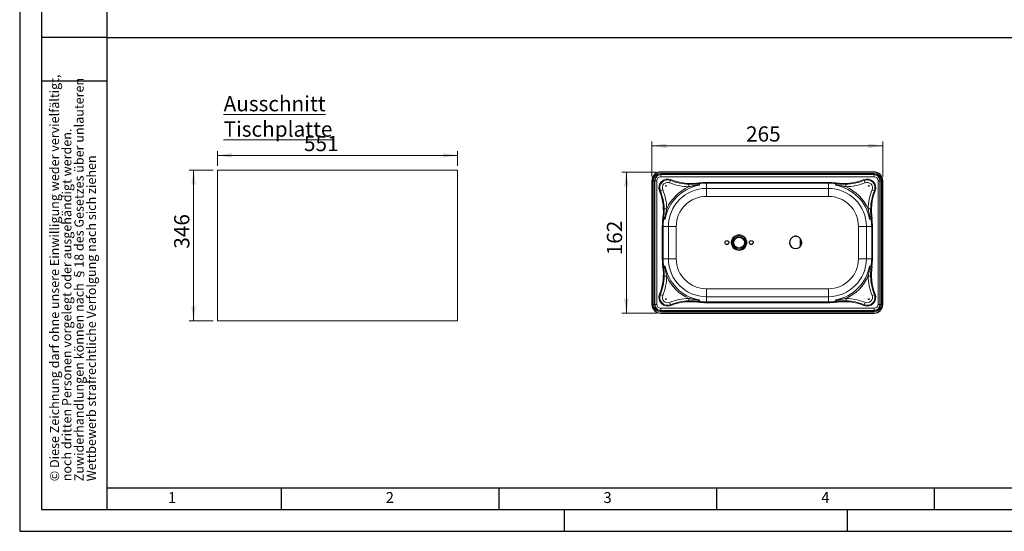
# Model space of a CAD drawing. Units: millimetres. Extents: x 0 to 420, y 0 to 297.
# Drawn here: x 0 to 226, y 0 to 118 of the extents above; entities that cross this region are included whole.
import ezdxf

# ---------------------------------------------------------------- set-up
doc = ezdxf.new("R2010")
doc.units = ezdxf.units.MM
doc.linetypes.add('SLD-Durchgehend', pattern=[0])
doc.layers.add('FORMAT', color=7, linetype='SLD-Durchgehend')
doc.styles.add('SLDTEXTSTYLE0', font='GOTHIC.TTF', dxfattribs={"width": 0.913})
doc.styles.add('SLDTEXTSTYLE1', font='ARIAL.TTF', dxfattribs={"width": 0.948})
doc.dimstyles.new('SLDDIMSTYLE0', dxfattribs={"dimtxt": 3.5, "dimasz": 3.302, "dimexe": 0, "dimexo": 0.0625, "dimgap": 0.875, "dimtad": 1, "dimlfac": 10, "dimrnd": 1e-09, "dimzin": 12, "dimdsep": 46, "dimtxsty": 'SLDTEXTSTYLE0', "dimsah": 1, "dimcen": 0.09, "dimadec": 0, "dimazin": 3, "dimtfac": 1, "dimtofl": 0, "dimtmove": 0, "dimatfit": 3, "dimfxl": 1, "dimfrac": 2, "dimtolj": 1, "dimtzin": 12, "dimarcsym": 0})
doc.dimstyles.new('SLDDIMSTYLE3', dxfattribs={"dimtxt": 3.5, "dimasz": 3.302, "dimexe": 0, "dimexo": 0.0625, "dimgap": 0.875, "dimtad": 1, "dimlfac": 5, "dimrnd": 1e-09, "dimzin": 12, "dimdsep": 46, "dimtxsty": 'SLDTEXTSTYLE0', "dimsah": 1, "dimcen": 0.09, "dimadec": 0, "dimazin": 3, "dimtfac": 1, "dimtofl": 0, "dimtmove": 0, "dimatfit": 3, "dimfxl": 1, "dimfrac": 2, "dimtolj": 1, "dimtzin": 12, "dimarcsym": 0})

# ---------------------------------------------------------------- blocks, each defined once
blk = doc.blocks.new('_D')
at = {"color": 7, "linetype": 'SLD-Durchgehend', "lineweight": 0}
for p, q in [((44.39, 82.98), (38.93, 82.98)), ((39.93, 82.98), (39.93, 48.38)), ((44.39, 48.38), (38.93, 48.38))]:
    blk.add_line(p, q, dxfattribs=at)
at = {"color": 7, "linetype": 'SLD-Durchgehend', "lineweight": 18}
for points in [[(39.93, 82.98), (39.43, 79.67), (40.44, 79.67)], [(39.93, 48.38), (40.44, 51.68), (39.43, 51.68)]]:
    blk.add_solid(points, dxfattribs=at)
at = {"color": 7, "linetype": 'SLD-Durchgehend', "lineweight": 18, "insert": (35.46, 64.93), "char_height": 3.5, "attachment_point": 1, "rotation": 90, "style": 'SLDTEXTSTYLE0'}
blk.add_mtext('346', dxfattribs=at)
blk = doc.blocks.new('_D_1')
at = {"color": 7, "linetype": 'SLD-Durchgehend', "lineweight": 0}
for p, q in [((45.39, 83.98), (45.39, 87.37)), ((45.39, 86.37), (100.49, 86.37)), ((100.49, 83.98), (100.49, 87.37))]:
    blk.add_line(p, q, dxfattribs=at)
at = {"color": 7, "linetype": 'SLD-Durchgehend', "lineweight": 18}
for points in [[(45.39, 86.37), (48.69, 85.87), (48.69, 86.88)], [(100.49, 86.37), (97.19, 86.88), (97.19, 85.87)]]:
    blk.add_solid(points, dxfattribs=at)
at = {"color": 7, "linetype": 'SLD-Durchgehend', "lineweight": 18, "insert": (65.27, 90.84), "char_height": 3.5, "attachment_point": 1, "style": 'SLDTEXTSTYLE0'}
blk.add_mtext('551', dxfattribs=at)
blk = doc.blocks.new('_D_7')
at = {"color": 7, "linetype": 'SLD-Durchgehend', "lineweight": 0}
for p, q in [((146.18, 82.54), (138.29, 82.54)), ((139.29, 82.54), (139.29, 50.14)), ((146.18, 50.14), (138.29, 50.14))]:
    blk.add_line(p, q, dxfattribs=at)
at = {"color": 7, "linetype": 'SLD-Durchgehend', "lineweight": 18}
for points in [[(139.29, 82.54), (138.78, 79.23), (139.8, 79.23)], [(139.29, 50.14), (139.8, 53.44), (138.78, 53.44)]]:
    blk.add_solid(points, dxfattribs=at)
at = {"color": 7, "linetype": 'SLD-Durchgehend', "lineweight": 18, "insert": (134.82, 63.41), "char_height": 3.5, "attachment_point": 1, "rotation": 90, "style": 'SLDTEXTSTYLE0'}
blk.add_mtext('162', dxfattribs=at)
blk = doc.blocks.new('_D_8')
at = {"color": 7, "linetype": 'SLD-Durchgehend', "lineweight": 0}
for p, q in [((145.18, 81.54), (145.18, 89.57)), ((145.18, 88.57), (198.18, 88.57)), ((198.18, 81.54), (198.18, 89.57))]:
    blk.add_line(p, q, dxfattribs=at)
at = {"color": 7, "linetype": 'SLD-Durchgehend', "lineweight": 18}
for points in [[(145.18, 88.57), (148.48, 88.06), (148.48, 89.08)], [(198.18, 88.57), (194.87, 89.08), (194.87, 88.06)]]:
    blk.add_solid(points, dxfattribs=at)
at = {"color": 7, "linetype": 'SLD-Durchgehend', "lineweight": 18, "insert": (166.77, 93.04), "char_height": 3.5, "attachment_point": 1, "style": 'SLDTEXTSTYLE0'}
blk.add_mtext('265', dxfattribs=at)

msp = doc.modelspace()

# ---------------------------------------------------------------- linework, layer by layer
at = {"color": 7, "linetype": 'SLD-Durchgehend', "lineweight": 18}
for p, q in [((45.3909, 82.9769), (100.4909, 82.9769)), ((45.3909, 82.9769), (45.3909, 48.3769)), ((100.4909, 82.9769), (100.4909, 48.3769)), ((45.3909, 48.3769), (100.4909, 48.3769))]:
    msp.add_line(p, q, dxfattribs=at)
at = {"color": 7, "linetype": 'SLD-Durchgehend', "lineweight": 25}
for p, q in [((196.1758, 82.5359), (147.1758, 82.5359)), ((196.1758, 81.9359), (147.1758, 81.9359)), ((145.1758, 80.5359), (145.1758, 52.1359)), ((145.7758, 80.5359), (145.7758, 52.1359)), ((155.991, 80.0959), (155.991, 80.0222)), ((187.3607, 80.0618), (187.3607, 80.0959)), ((187.3607, 80.0959), (187.3607, 80.0222)), ((197.5758, 52.1359), (197.5758, 80.5359)), ((198.1758, 52.1359), (198.1758, 80.5359)), ((147.6159, 71.7208), (147.6896, 71.7208)), ((195.7358, 71.7208), (195.6621, 71.7208)), ((177.9558, 67.7185), (177.9558, 67.8559)), ((177.9558, 67.8559), (178.3958, 67.8559)), ((178.3958, 67.8559), (178.3958, 67.7185)), ((179.2358, 67.2505), (179.2358, 65.4214)), ((147.6159, 60.9511), (147.6896, 60.9511)), ((195.7358, 60.9511), (195.6621, 60.9511)), ((155.991, 52.5759), (155.991, 52.6496)), ((155.991, 52.6131), (155.991, 52.5759)), ((187.3607, 52.5759), (187.3607, 52.6496)), ((147.1758, 50.7359), (196.1758, 50.7359)), ((147.1758, 50.1359), (196.1758, 50.1359))]:
    msp.add_line(p, q, dxfattribs=at)
at = {"color": 8, "linetype": 'SLD-Durchgehend', "lineweight": 18}
for p, q in [((147.1758, 81.9359), (147.1758, 82.2319)), ((196.1758, 82.2319), (147.1758, 82.2319)), ((147.1758, 81.4359), (147.1758, 81.9359)), ((196.1758, 81.4359), (147.1758, 81.4359)), ((196.1758, 81.9359), (196.1758, 82.2319)), ((196.1758, 81.4359), (196.1758, 81.9359)), ((145.7758, 80.5359), (145.4799, 80.5359)), ((145.4799, 80.5359), (145.4799, 52.1359)), ((146.2758, 80.5359), (145.7758, 80.5359)), ((146.2758, 80.5359), (146.2758, 52.1359)), ((149.4556, 80.6095), (149.237, 80.0712)), ((149.5285, 80.7889), (149.4556, 80.6095)), ((153.6412, 79.7323), (153.6253, 79.1515)), ((157.6758, 80.1633), (185.6758, 80.1633)), ((157.6758, 80.1633), (157.6758, 79.9821)), ((157.6758, 79.9821), (185.6758, 79.9821)), ((157.6758, 78.7651), (157.6758, 79.9821)), ((185.6758, 80.1633), (185.6758, 79.9821)), ((185.6758, 78.7651), (185.6758, 79.9821)), ((193.8232, 80.7889), (193.8961, 80.6095)), ((193.8961, 80.6095), (194.1147, 80.0712)), ((197.0758, 52.1359), (197.0758, 80.5359)), ((197.0758, 80.5359), (197.5758, 80.5359)), ((197.5758, 80.5359), (197.8718, 80.5359)), ((197.8718, 52.1359), (197.8718, 80.5359)), ((146.9229, 78.1833), (147.1023, 78.2561)), ((147.1023, 78.2561), (147.6405, 78.4748)), ((185.6758, 78.7651), (157.6758, 78.7651)), ((157.6758, 76.9525), (157.6758, 78.7651)), ((185.6758, 76.9525), (157.6758, 76.9525)), ((185.6758, 76.9525), (185.6758, 78.7651)), ((196.2494, 78.2561), (195.7112, 78.4748)), ((196.4288, 78.1833), (196.2494, 78.2561)), ((195.3722, 74.0706), (194.7915, 74.0865)), ((147.5484, 70.0359), (147.7297, 70.0359)), ((147.5484, 62.6359), (147.5484, 70.0359)), ((147.7297, 62.6359), (147.7297, 70.0359)), ((148.9466, 70.0359), (147.7297, 70.0359)), ((148.9466, 70.0359), (148.9466, 62.6359)), ((150.7593, 70.0359), (148.9466, 70.0359)), ((150.7593, 70.0359), (150.7593, 62.6359)), ((192.5924, 62.6359), (192.5924, 70.0359)), ((192.5924, 70.0359), (194.4051, 70.0359)), ((194.4051, 62.6359), (194.4051, 70.0359)), ((194.4051, 70.0359), (195.622, 70.0359)), ((195.622, 70.0359), (195.622, 62.6359)), ((195.8033, 70.0359), (195.622, 70.0359)), ((195.8033, 70.0359), (195.8033, 62.6359)), ((147.5484, 62.6359), (147.7297, 62.6359)), ((148.9466, 62.6359), (147.7297, 62.6359)), ((150.7593, 62.6359), (148.9466, 62.6359)), ((192.5924, 62.6359), (194.4051, 62.6359)), ((194.4051, 62.6359), (195.622, 62.6359)), ((195.8033, 62.6359), (195.622, 62.6359)), ((147.9795, 58.6012), (148.5602, 58.5853)), ((146.9229, 54.4886), (147.1023, 54.4157)), ((147.1023, 54.4157), (147.6405, 54.1971)), ((157.6758, 55.7193), (157.6758, 53.9067)), ((157.6758, 55.7193), (185.6758, 55.7193)), ((185.6758, 55.7193), (185.6758, 53.9067)), ((196.2494, 54.4157), (195.7112, 54.1971)), ((196.4288, 54.4886), (196.2494, 54.4157)), ((145.7758, 52.1359), (145.4799, 52.1359)), ((146.2758, 52.1359), (145.7758, 52.1359)), ((149.4556, 52.0624), (149.237, 52.6006)), ((149.5285, 51.883), (149.4556, 52.0624)), ((157.6758, 53.9067), (157.6758, 52.6898)), ((157.6758, 53.9067), (185.6758, 53.9067)), ((157.6758, 52.5085), (157.6758, 52.6898)), ((185.6758, 52.6898), (157.6758, 52.6898)), ((185.6758, 52.5085), (157.6758, 52.5085)), ((185.6758, 53.9067), (185.6758, 52.6898)), ((185.6758, 52.5085), (185.6758, 52.6898)), ((189.7105, 52.9396), (189.7264, 53.5203)), ((193.8232, 51.883), (193.8961, 52.0624)), ((193.8961, 52.0624), (194.1147, 52.6006)), ((197.0758, 52.1359), (197.5758, 52.1359)), ((197.5758, 52.1359), (197.8718, 52.1359)), ((147.1758, 51.2359), (147.1758, 50.7359)), ((147.1758, 51.2359), (196.1758, 51.2359)), ((147.1758, 50.7359), (147.1758, 50.4399)), ((147.1758, 50.4399), (196.1758, 50.4399)), ((196.1758, 51.2359), (196.1758, 50.7359)), ((196.1758, 50.7359), (196.1758, 50.4399))]:
    msp.add_line(p, q, dxfattribs=at)
at = {"color": 8, "linetype": 'SLD-Durchgehend', "lineweight": 18, "flags": 128}
for points in [[(189.7105, 79.7323), (189.7114, 79.6998), (189.7127, 79.6525), (189.7144, 79.5916), (189.7164, 79.5188), (189.7186, 79.4361), (189.7211, 79.3456), (189.7237, 79.2499), (189.7264, 79.1515)], [(147.9795, 74.0706), (148.012, 74.0715), (148.0593, 74.0728), (148.1202, 74.0745), (148.193, 74.0765), (148.2757, 74.0787), (148.3662, 74.0812), (148.4619, 74.0838), (148.5602, 74.0865)], [(195.3722, 58.6012), (195.3397, 58.6003), (195.2924, 58.599), (195.2315, 58.5974), (195.1587, 58.5954), (195.076, 58.5931), (194.9855, 58.5907), (194.8898, 58.588), (194.7915, 58.5853)], [(153.6412, 52.9396), (153.6403, 52.972), (153.639, 53.0194), (153.6373, 53.0802), (153.6353, 53.153), (153.6331, 53.2358), (153.6306, 53.3262), (153.628, 53.4219), (153.6253, 53.5203)]]:
    msp.add_lwpolyline(points, dxfattribs=at)
at = {"color": 7, "linetype": 'SLD-Durchgehend', "lineweight": 25}
for centre, radius in [((148.3758, 79.3359), 0.075), ((194.9758, 79.3359), 0.075), ((162.3758, 66.3359), 0.45), ((165.1758, 66.3359), 1.3565), ((165.1758, 66.3359), 1.264), ((167.9758, 66.3359), 0.45), ((148.3758, 53.3359), 0.075), ((194.9758, 53.3359), 0.075)]:
    msp.add_circle(centre, radius, dxfattribs=at)
at = {"color": 8, "linetype": 'SLD-Durchgehend', "lineweight": 18}
for radius in [1.8, 1.615]:
    msp.add_circle((165.1758, 66.3359), radius, dxfattribs=at)
at = {"color": 7, "linetype": 'SLD-Durchgehend', "lineweight": 25}
for centre, radius, start, end in [((147.1758, 80.5359), 2, 90, 180), ((147.1758, 80.5359), 1.4, 90, 180), ((196.1758, 80.5359), 2, 0, 90), ((196.1758, 80.5359), 1.4, 0, 90), ((178.1758, 66.3359), 1.4, 99.041096, 80.958904), ((147.1758, 52.1359), 2, 180, 270), ((147.1758, 52.1359), 1.4, 180, 270), ((196.1758, 52.1359), 1.4, 270, 0), ((196.1758, 52.1359), 2, 270, 0)]:
    msp.add_arc(centre, radius, start, end, dxfattribs=at)
at = {"color": 8, "linetype": 'SLD-Durchgehend', "lineweight": 18}
for centre, radius, start, end in [((147.1758, 80.5359), 1.696, 90, 180), ((147.1758, 80.5359), 0.9, 90, 180), ((196.1758, 80.5359), 1.696, 0, 90), ((196.1758, 80.5359), 0.9, 0, 90), ((148.7758, 78.9359), 2, 67.893418, 202.106582), ((148.7758, 78.9359), 1.8064, 67.893418, 202.106582), ((148.7758, 78.9359), 1.2254, 67.893418, 202.106582), ((157.6758, 70.0359), 9.6125, 100.094663, 169.905337), ((157.6758, 70.0359), 9.975, 113.958293, 156.041707), ((153.9692, 91.7214), 12.5746, 247.893418, 268.432629), ((153.9692, 91.7214), 11.9936, 247.893418, 268.432629), ((153.9692, 91.7214), 11.8, 247.893418, 279.865687), ((157.6758, 70.0359), 10.1274, 90, 99.576467), ((157.6758, 70.0359), 9.9462, 90, 99.752681), ((185.6758, 70.0359), 10.1274, 80.423533, 90), ((185.6758, 70.0359), 9.9462, 80.247319, 90), ((189.3825, 91.7214), 11.8, 260.134313, 292.106582), ((185.6758, 70.0359), 9.6125, 10.094663, 79.905337), ((189.3825, 91.7214), 11.9936, 271.567371, 292.106582), ((189.3825, 91.7214), 12.5746, 271.567371, 292.106582), ((185.6758, 70.0359), 9.975, 23.958293, 66.041707), ((194.5758, 78.9359), 2, 337.893418, 112.106582), ((194.5758, 78.9359), 1.8064, 337.893418, 112.106582), ((194.5758, 78.9359), 1.2254, 337.893418, 112.106582), ((135.9904, 73.7426), 11.8, 350.134312, 22.106582), ((135.9904, 73.7426), 11.9936, 1.567371, 22.106582), ((135.9904, 73.7426), 12.5746, 1.567371, 22.106582), ((157.6758, 70.0359), 8.7292, 90, 180), ((157.6758, 70.0359), 6.9166, 90, 180), ((185.6758, 70.0359), 8.7292, 0, 90), ((185.6758, 70.0359), 6.9166, 0, 90), ((207.3613, 73.7426), 12.5746, 157.893418, 178.432629), ((207.3613, 73.7426), 11.9936, 157.893418, 178.432629), ((207.3613, 73.7426), 11.8, 157.893418, 189.865688), ((157.6758, 70.0359), 10.1274, 170.423533, 180), ((157.6758, 70.0359), 9.9462, 170.247319, 180), ((185.6758, 70.0359), 9.9462, 0, 9.752681), ((185.6758, 70.0359), 10.1274, 0, 9.576467), ((157.6758, 62.6359), 10.1274, 180, 189.576467), ((157.6758, 62.6359), 9.9462, 180, 189.752681), ((157.6758, 62.6359), 8.7292, 180, 270), ((157.6758, 62.6359), 6.9166, 180, 270), ((185.6758, 62.6359), 8.7292, 270, 0), ((185.6758, 62.6359), 6.9166, 270, 0), ((185.6758, 62.6359), 9.9462, 350.247319, 0), ((185.6758, 62.6359), 10.1274, 350.423533, 0), ((135.9904, 58.9293), 11.8, 337.893418, 9.865688), ((157.6758, 62.6359), 9.6125, 190.094663, 259.905337), ((185.6758, 62.6359), 9.6125, 280.094663, 349.905337), ((207.3613, 58.9293), 11.8, 170.134312, 202.106582), ((135.9904, 58.9293), 11.9936, 337.893418, 358.432629), ((135.9904, 58.9293), 12.5746, 337.893418, 358.432629), ((157.6758, 62.6359), 9.975, 203.958293, 246.041707), ((185.6758, 62.6359), 9.975, 293.958293, 336.041707), ((207.3613, 58.9293), 12.5746, 181.567371, 202.106582), ((207.3613, 58.9293), 11.9936, 181.567371, 202.106582), ((148.7758, 53.7359), 2, 157.893418, 292.106582), ((148.7758, 53.7359), 1.8064, 157.893418, 292.106582), ((194.5758, 53.7359), 2, 247.893418, 22.106582), ((194.5758, 53.7359), 1.8064, 247.893418, 22.106582), ((147.1758, 52.1359), 1.696, 180, 270), ((147.1758, 52.1359), 0.9, 180, 270), ((148.7758, 53.7359), 1.2254, 157.893418, 292.106582), ((153.9692, 40.9504), 12.5746, 91.567371, 112.106582), ((153.9692, 40.9504), 11.9936, 91.567371, 112.106582), ((153.9692, 40.9504), 11.8, 80.134313, 112.106582), ((157.6758, 62.6359), 9.9462, 260.247319, 270), ((157.6758, 62.6359), 10.1274, 260.423533, 270), ((185.6758, 62.6359), 9.9462, 270, 279.752681), ((185.6758, 62.6359), 10.1274, 270, 279.576467), ((189.3825, 40.9504), 11.8, 67.893418, 99.865687), ((189.3825, 40.9504), 11.9936, 67.893418, 88.432629), ((189.3825, 40.9504), 12.5746, 67.893418, 88.432629), ((194.5758, 53.7359), 1.2254, 247.893418, 22.106582), ((196.1758, 52.1359), 0.9, 270, 0), ((196.1758, 52.1359), 1.696, 270, 0)]:
    msp.add_arc(centre, radius, start, end, dxfattribs=at)
for points, knots in [([(155.991, 79.6344), (155.9347, 79.6246), (155.8218, 79.6049), (155.6526, 79.5743), (155.483, 79.5427), (155.3131, 79.5102), (155.1428, 79.4769), (154.9719, 79.4427), (154.7579, 79.3991), (154.4989, 79.3451), (154.2018, 79.2815), (153.9098, 79.2172), (153.7199, 79.1734), (153.6253, 79.1515)], [0, 0, 0, 0, 0.07101354, 0.14219872, 0.21358665, 0.28520882, 0.35709723, 0.42928449, 0.50180389, 0.62853379, 0.75802236, 0.87939697, 1, 1, 1, 1]), ([(155.991, 79.893), (155.7999, 79.8604), (155.608, 79.8323), (155.2223, 79.7859), (155.0285, 79.7676), (154.638, 79.7409), (154.4411, 79.7326), (154.0438, 79.7255), (153.8431, 79.7267), (153.6412, 79.7323)], [0, 0, 0, 0, 0.25, 0.25, 0.5, 0.5, 0.75, 0.75, 1, 1, 1, 1]), ([(189.7105, 79.7323), (189.5086, 79.7267), (189.3079, 79.7255), (188.9106, 79.7326), (188.7137, 79.7409), (188.3232, 79.7676), (188.1294, 79.7859), (187.7437, 79.8323), (187.5518, 79.8604), (187.3607, 79.893)], [0, 0, 0, 0, 0.25, 0.25, 0.5, 0.5, 0.75, 0.75, 1, 1, 1, 1]), ([(189.7264, 79.1515), (189.6792, 79.1625), (189.5846, 79.1844), (189.4423, 79.2167), (189.2994, 79.2485), (189.1022, 79.2917), (188.8528, 79.3451), (188.5512, 79.4079), (188.2522, 79.4685), (187.9541, 79.5268), (187.6572, 79.5824), (187.4594, 79.6171), (187.3607, 79.6344)], [0, 0, 0, 0, 0.06020922, 0.1206007, 0.18118636, 0.24197867, 0.37146181, 0.49819172, 0.62487867, 0.75062692, 0.8756109, 1, 1, 1, 1]), ([(147.9795, 74.0706), (147.985, 73.8686), (147.9863, 73.668), (147.9792, 73.2706), (147.9709, 73.0738), (147.9442, 72.6833), (147.9258, 72.4895), (147.8794, 72.1038), (147.8514, 71.9119), (147.8188, 71.7208)], [0, 0, 0, 0, 0.25, 0.25, 0.5, 0.5, 0.75, 0.75, 1, 1, 1, 1]), ([(148.5602, 74.0865), (148.5493, 74.0393), (148.5273, 73.9447), (148.4951, 73.8023), (148.4633, 73.6595), (148.42, 73.4623), (148.3667, 73.2128), (148.3038, 72.9113), (148.2433, 72.6123), (148.185, 72.3141), (148.1294, 72.0173), (148.0947, 71.8194), (148.0774, 71.7208)], [0, 0, 0, 0, 0.06020922, 0.1206007, 0.18118636, 0.24197867, 0.37146181, 0.49819172, 0.62487867, 0.75062692, 0.87561091, 1, 1, 1, 1]), ([(195.2743, 71.7208), (195.2645, 71.7771), (195.2449, 71.8899), (195.2142, 72.0592), (195.1827, 72.2287), (195.1502, 72.3987), (195.1168, 72.569), (195.0826, 72.7399), (195.039, 72.9539), (194.9851, 73.2128), (194.9214, 73.5099), (194.8571, 73.802), (194.8133, 73.9919), (194.7915, 74.0865)], [0, 0, 0, 0, 0.07101354, 0.14219872, 0.21358665, 0.28520882, 0.35709723, 0.42928449, 0.50180389, 0.62853379, 0.75802236, 0.87939697, 1, 1, 1, 1]), ([(195.5329, 71.7208), (195.5003, 71.9119), (195.4723, 72.1038), (195.4259, 72.4895), (195.4075, 72.6833), (195.3808, 73.0738), (195.3725, 73.2706), (195.3654, 73.668), (195.3667, 73.8686), (195.3722, 74.0706)], [0, 0, 0, 0, 0.25, 0.25, 0.5, 0.5, 0.75, 0.75, 1, 1, 1, 1]), ([(147.8188, 60.9511), (147.8514, 60.76), (147.8794, 60.5681), (147.9258, 60.1824), (147.9442, 59.9886), (147.9709, 59.598), (147.9792, 59.4012), (147.9863, 59.0038), (147.985, 58.8032), (147.9795, 58.6012)], [0, 0, 0, 0, 0.25, 0.25, 0.5, 0.5, 0.75, 0.75, 1, 1, 1, 1]), ([(148.0774, 60.9511), (148.0872, 60.8947), (148.1068, 60.7819), (148.1375, 60.6127), (148.169, 60.4431), (148.2015, 60.2732), (148.2349, 60.1028), (148.2691, 59.9319), (148.3127, 59.7179), (148.3666, 59.459), (148.4303, 59.1619), (148.4946, 58.8699), (148.5384, 58.68), (148.5602, 58.5853)], [0, 0, 0, 0, 0.07101354, 0.14219872, 0.21358665, 0.28520882, 0.35709723, 0.42928449, 0.50180389, 0.62853379, 0.75802236, 0.87939697, 1, 1, 1, 1]), ([(194.7915, 58.5853), (194.8024, 58.6326), (194.8244, 58.7272), (194.8566, 58.8695), (194.8884, 59.0123), (194.9317, 59.2096), (194.985, 59.459), (195.0479, 59.7606), (195.1084, 60.0596), (195.1667, 60.3577), (195.2223, 60.6546), (195.257, 60.8524), (195.2743, 60.9511)], [0, 0, 0, 0, 0.060209223, 0.120600702, 0.181186361, 0.24197867, 0.371461811, 0.498191718, 0.62487867, 0.750626918, 0.875610905, 1, 1, 1, 1]), ([(195.3722, 58.6012), (195.3667, 58.8032), (195.3654, 59.0038), (195.3725, 59.4012), (195.3808, 59.598), (195.4075, 59.9886), (195.4259, 60.1824), (195.4723, 60.5681), (195.5003, 60.76), (195.5329, 60.9511)], [0, 0, 0, 0, 0.25, 0.25, 0.5, 0.5, 0.75, 0.75, 1, 1, 1, 1]), ([(153.6253, 53.5203), (153.6725, 53.5094), (153.7671, 53.4874), (153.9094, 53.4552), (154.0523, 53.4233), (154.2495, 53.3801), (154.4989, 53.3267), (154.8005, 53.2639), (155.0995, 53.2033), (155.3976, 53.1451), (155.6945, 53.0894), (155.8923, 53.0548), (155.991, 53.0375)], [0, 0, 0, 0, 0.06020922, 0.1206007, 0.18118636, 0.24197867, 0.37146181, 0.49819172, 0.62487867, 0.75062692, 0.8756109, 1, 1, 1, 1]), ([(153.6412, 52.9396), (153.8431, 52.9451), (154.0438, 52.9463), (154.4411, 52.9393), (154.638, 52.931), (155.0285, 52.9043), (155.2223, 52.8859), (155.608, 52.8395), (155.7999, 52.8115), (155.991, 52.7788)], [0, 0, 0, 0, 0.25, 0.25, 0.5, 0.5, 0.75, 0.75, 1, 1, 1, 1]), ([(187.3607, 53.0375), (187.417, 53.0473), (187.5299, 53.0669), (187.6991, 53.0976), (187.8687, 53.1291), (188.0386, 53.1616), (188.2089, 53.195), (188.3798, 53.2292), (188.5938, 53.2728), (188.8528, 53.3267), (189.1499, 53.3903), (189.4419, 53.4547), (189.6318, 53.4985), (189.7264, 53.5203)], [0, 0, 0, 0, 0.07101354, 0.14219872, 0.21358665, 0.28520882, 0.35709723, 0.42928449, 0.50180389, 0.62853379, 0.75802236, 0.87939697, 1, 1, 1, 1]), ([(187.3607, 52.7788), (187.5518, 52.8115), (187.7437, 52.8395), (188.1294, 52.8859), (188.3232, 52.9043), (188.7137, 52.931), (188.9106, 52.9393), (189.3079, 52.9463), (189.5086, 52.9451), (189.7105, 52.9396)], [0, 0, 0, 0, 0.25, 0.25, 0.5, 0.5, 0.75, 0.75, 1, 1, 1, 1])]:
    msp.add_open_spline(points, degree=3, knots=knots, dxfattribs=at)
at = {"color": 7, "linetype": 'SLD-Durchgehend', "lineweight": 25}
for points in [[(155.991, 80.0959), (155.991, 80.067), (155.991, 80.0094), (155.991, 79.9548), (155.991, 79.9396), (155.991, 79.9391)], [(187.3607, 52.5759), (187.3607, 52.6049), (187.3607, 52.6625), (187.3607, 52.717), (187.3607, 52.7322), (187.3607, 52.7327)]]:
    msp.add_open_spline(points, degree=3, knots=[0, 0, 0, 0, 0.49418582, 0.98319642, 1, 1, 1, 1], dxfattribs=at)
for points in [[(155.991, 80.0222), (155.991, 80.0136), (155.991, 79.9965), (155.991, 79.9712), (155.991, 79.9468), (155.991, 79.9235), (155.991, 79.902), (155.991, 79.8823), (155.991, 79.8649), (155.991, 79.85), (155.991, 79.8419), (155.991, 79.8383)], [(155.991, 79.8383), (155.991, 79.7998), (155.991, 79.7234), (155.991, 79.6105), (155.991, 79.5364), (155.991, 79.4996)], [(187.3607, 79.8383), (187.3607, 79.8419), (187.3607, 79.85), (187.3607, 79.8649), (187.3607, 79.8823), (187.3607, 79.902), (187.3607, 79.9235), (187.3607, 79.9468), (187.3607, 79.9712), (187.3607, 79.9965), (187.3607, 80.0136), (187.3607, 80.0222)], [(187.3607, 79.4996), (187.3607, 79.5364), (187.3607, 79.6105), (187.3607, 79.7234), (187.3607, 79.7998), (187.3607, 79.8383)], [(187.3607, 79.4996), (187.3607, 79.5046), (187.3607, 79.5154), (187.3607, 79.5344), (187.3607, 79.5559), (187.3607, 79.5798), (187.3607, 79.6059), (187.3607, 79.6247), (187.3607, 79.6344)], [(147.8734, 71.7208), (147.8698, 71.7208), (147.8618, 71.7208), (147.8469, 71.7208), (147.8295, 71.7208), (147.8098, 71.7208), (147.7882, 71.7208), (147.765, 71.7208), (147.7406, 71.7208), (147.7153, 71.7208), (147.6982, 71.7208), (147.6896, 71.7208)], [(148.2121, 71.7208), (148.1754, 71.7208), (148.1012, 71.7208), (147.9883, 71.7208), (147.9119, 71.7208), (147.8734, 71.7208)], [(195.4783, 71.7208), (195.4398, 71.7208), (195.3634, 71.7208), (195.2505, 71.7208), (195.1763, 71.7208), (195.1396, 71.7208)], [(195.6621, 71.7208), (195.6535, 71.7208), (195.6364, 71.7208), (195.6111, 71.7208), (195.5867, 71.7208), (195.5635, 71.7208), (195.5419, 71.7208), (195.5222, 71.7208), (195.5048, 71.7208), (195.4899, 71.7208), (195.4819, 71.7208), (195.4783, 71.7208)], [(147.6896, 60.9511), (147.6982, 60.9511), (147.7153, 60.9511), (147.7406, 60.9511), (147.765, 60.9511), (147.7882, 60.9511), (147.8098, 60.9511), (147.8295, 60.9511), (147.8469, 60.9511), (147.8618, 60.9511), (147.8698, 60.9511), (147.8734, 60.9511)], [(147.8734, 60.9511), (147.9119, 60.9511), (147.9883, 60.9511), (148.1012, 60.9511), (148.1754, 60.9511), (148.2121, 60.9511)], [(195.1396, 60.9511), (195.1763, 60.9511), (195.2505, 60.9511), (195.3634, 60.9511), (195.4398, 60.9511), (195.4783, 60.9511)], [(195.4783, 60.9511), (195.4819, 60.9511), (195.4899, 60.9511), (195.5048, 60.9511), (195.5222, 60.9511), (195.5419, 60.9511), (195.5635, 60.9511), (195.5867, 60.9511), (195.6111, 60.9511), (195.6364, 60.9511), (195.6535, 60.9511), (195.6621, 60.9511)], [(155.991, 53.1722), (155.991, 53.1354), (155.991, 53.0613), (155.991, 52.9484), (155.991, 52.872), (155.991, 52.8335)], [(155.991, 53.1722), (155.991, 53.1672), (155.991, 53.1564), (155.991, 53.1374), (155.991, 53.116), (155.991, 53.0921), (155.991, 53.0659), (155.991, 53.0472), (155.991, 53.0375)], [(155.991, 52.8335), (155.991, 52.8299), (155.991, 52.8218), (155.991, 52.8069), (155.991, 52.7895), (155.991, 52.7699), (155.991, 52.7483), (155.991, 52.7251), (155.991, 52.7006), (155.991, 52.6753), (155.991, 52.6583), (155.991, 52.6496)], [(187.3607, 52.8335), (187.3607, 52.872), (187.3607, 52.9484), (187.3607, 53.0613), (187.3607, 53.1354), (187.3607, 53.1722)], [(187.3607, 52.6496), (187.3607, 52.6583), (187.3607, 52.6753), (187.3607, 52.7006), (187.3607, 52.7251), (187.3607, 52.7483), (187.3607, 52.7699), (187.3607, 52.7895), (187.3607, 52.8069), (187.3607, 52.8218), (187.3607, 52.8299), (187.3607, 52.8335)]]:
    msp.add_open_spline(points, degree=3, dxfattribs=at)
at = {"layer": 'FORMAT'}
for p, q in [((0, 297.1047), (0, 0)), ((5, 292), (5, 5)), ((20, 292), (20, 5)), ((5, 113.5), (20, 113.5)), ((20, 113.4362), (230.1921, 113.4362)), ((5, 103.5), (20, 103.5)), ((20, 10), (410, 10)), ((44.9906, 10), (244.9906, 10)), ((60, 10), (60, 5)), ((110, 10), (110, 5)), ((160, 10), (160, 5)), ((210, 10), (210, 5)), ((5, 5), (415, 5)), ((125, 5), (125, 0)), ((190, 5), (190, 0)), ((0, 0), (420, 0))]:
    msp.add_line(p, q, dxfattribs=at)

# ---------------------------------------------------------------- texts
at = {"color": 7, "linetype": 'Continuous', "lineweight": 0, "char_height": 2.116667, "attachment_point": 1, "rotation": 90, "style": 'SLDTEXTSTYLE1'}
for s, insert in [('© Diese Zeichnung darf ohne unsere Einwilligung weder vervielfältigt,', (6.9274, 11.5)), ('Zuwiderhandlungen können nach §18 des Gesetzes über unlauteren', (12.5718, 11.5)), ('noch dritten Personen vorgelegt oder ausgehändigt werden.', (9.7496, 11.5)), ('Wettbewerb strafrechtliche Verfolgung nach sich ziehen', (15.394, 11.5))]:
    msp.add_mtext(s, dxfattribs=dict(at, insert=insert))
at = {"color": 7, "linetype": 'Continuous', "lineweight": 0}
for s, insert, char_height, attachment_point, style in [('\\LAusschnitt Tischplatte', (46.8179, 99.9933), 3.5, 1, 'SLDTEXTSTYLE0'), ('2', (84.9826, 9.0065), 2.5, 2, 'SLDTEXTSTYLE1'), ('3', (134.9826, 9.0065), 2.5, 2, 'SLDTEXTSTYLE1'), ('1', (34.9826, 9.0065), 2.5, 2, 'SLDTEXTSTYLE1'), ('4', (184.9826, 9.0065), 2.5, 2, 'SLDTEXTSTYLE1')]:
    msp.add_mtext(s, dxfattribs=dict(at, insert=insert, char_height=char_height, attachment_point=attachment_point, style=style))

# ---------------------------------------------------------------- dimensions: what is measured, and where the dimension line sits
at = {"color": 7, "linetype": 'SLD-Durchgehend', "lineweight": 18}
for base, p1, p2, angle, dimstyle, picture, middle in [((198.1758, 88.5707), (145.1758, 80.5359), (198.1758, 80.5359), 0, 'SLDDIMSTYLE3', '_D_8', (170.6526, 88.5707)), ((39.9338, 48.3769), (45.3909, 82.9769), (45.3909, 48.3769), 90, 'SLDDIMSTYLE0', '_D', (39.9338, 68.8095)), ((139.2877, 50.1359), (147.1758, 82.5359), (147.1758, 50.1359), 90, 'SLDDIMSTYLE3', '_D_7', (139.2877, 67.2922))]:
    dim = msp.add_linear_dim(base=base, p1=p1, p2=p2, angle=angle, dimstyle=dimstyle, dxfattribs=at)
    dim.commit()
    dim.dimension.update_dxf_attribs({"geometry": picture, "text_midpoint": middle, "dimtype": 160})
dim = msp.add_linear_dim(base=(100.4909, 86.373), p1=(45.3909, 82.9769), p2=(100.4909, 82.9769), dimstyle='SLDDIMSTYLE0', dxfattribs=at)
dim.commit()
dim.dimension.update_dxf_attribs({"geometry": '_D_1', "text_midpoint": (69.1506, 86.373), "dimtype": 160})

doc.saveas('drawing.dxf')
